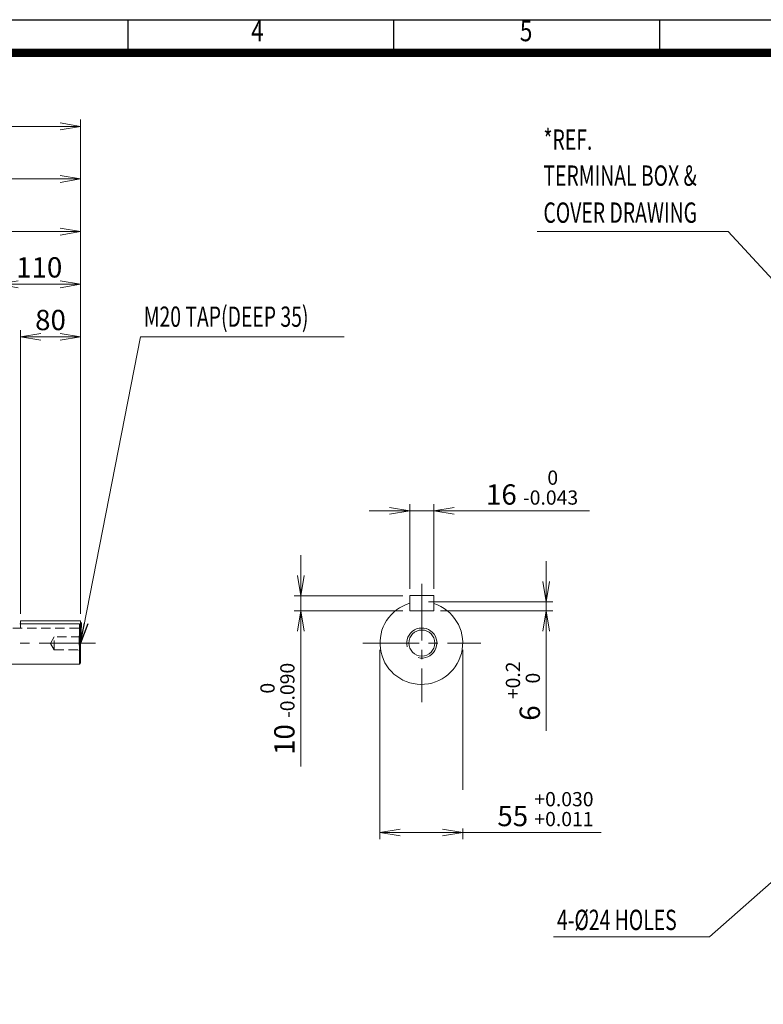
# Model space of a CAD drawing. Units: millimetres. Extents: x 0 to 3267, y 0 to 2310.
# Drawn here: x 1158 to 2147, y 781 to 2090 of the extents above; entities that cross this region are included whole.
import ezdxf
from ezdxf.enums import TextEntityAlignment as Align

# ---------------------------------------------------------------- set-up
doc = ezdxf.new("R2010")
doc.units = ezdxf.units.MM
doc.header["$LTSCALE"] = 100
doc.linetypes.add('CENTER2', pattern=[1.125, 0.75, -0.125, 0.125, -0.125])
doc.linetypes.add('HIDDEN2', pattern=[0.1875, 0.125, -0.0625])
doc.layers.get('0').update_dxf_attribs({"linetype": 'CONTINUOUS', "lineweight": 30})
doc.layers.get('DEFPOINTS').update_dxf_attribs({"linetype": 'CONTINUOUS'})
for name, color, linetype, lineweight in [('CENTER LINE', 1, 'CENTER2', 9), ('DIMENSION LINE', 2, 'CONTINUOUS', 13), ('HIDDEN OUTLINE', 2, 'HIDDEN2', 20), ('OUTLINE', 3, 'CONTINUOUS', 20)]:
    doc.layers.add(name, color=color, linetype=linetype, lineweight=lineweight)
doc.styles.add('ROMANS', font='romans.shx', dxfattribs={"width": 0.7, "height": 3.5, "bigfont": 'whgtxt.shx'})
doc.styles.get("Standard").update_dxf_attribs({"font": 'romans.shx', "width": 0.8, "bigfont": 'whgtxt.shx'})
doc.dimstyles.get("Standard").update_dxf_attribs({"dimscale": 9, "dimtxt": 3, "dimasz": 3, "dimexe": 1, "dimexo": 1, "dimgap": 1, "dimtad": 1, "dimdec": 1, "dimzin": 9, "dimdsep": 46, "dimtxsty": 'Standard', "dimblk": 'OPEN', "dimcen": 0, "dimclrd": 2, "dimclre": 2, "dimclrt": 7, "dimadec": 1, "dimazin": 2, "dimtfac": 1, "dimtdec": 1, "dimtmove": 0, "dimatfit": 3, "dimldrblk": 'OPEN', "dimfxl": 0, "dimtolj": 1, "dimtzin": 0, "dimlwd": 9, "dimlwe": 9, "dimarcsym": 0})

# ---------------------------------------------------------------- blocks, each defined once
blk = doc.blocks.new('HS_A4양식_S_L(210X297MM)')
at = {"color": 0}
blk.add_line((18, 190), (283, 190), dxfattribs=at)
for p, q in [((118.37, 186), (118.37, 190)), ((150.5, 186), (150.5, 190)), ((182.62, 186), (182.62, 190)), ((18, 186), (283, 186))]:
    blk.add_line(p, q)
at = {"color": 3, "const_width": 1}
blk.add_lwpolyline([(22, 18), (279, 18), (279, 186), (22, 186), (22, 17.5)], dxfattribs=at)
at = {"style": 'ROMANS', "width": 0.8}
for s, p in [('4', (134, 188.32)), ('5', (166.48, 188.32))]:
    blk.add_text(s, height=2.5, dxfattribs=at).set_placement(p, align=Align.MIDDLE)
blk = doc.blocks.new('_Open')
at = {"color": 0, "linetype": 'ByBlock', "lineweight": -2}
for p, q in [((-1, 0.167), (0, 0)), ((-1, -0.167), (0, 0)), ((0, 0), (-1, 0))]:
    blk.add_line(p, q, dxfattribs=at)
blk = doc.blocks.new('*D9')
at = {"layer": 'DEFPOINTS', "color": 0, "transparency": 16777216}
for p in [(1708.6, 1436.9), (1676.6, 1324.2), (1708.6, 1324.2)]:
    blk.add_point(p, dxfattribs=at)
at = {"layer": 'DIMENSION LINE', "color": 2, "lineweight": 9, "transparency": 16777216}
for p, q in [((1676.6, 1333.2), (1676.6, 1445.9)), ((1708.6, 1333.2), (1708.6, 1445.9)), ((1649.6, 1436.9), (1622.6, 1436.9)), ((1676.6, 1436.9), (1708.6, 1436.9)), ((1735.6, 1436.9), (1915.7, 1436.9))]:
    blk.add_line(p, q, dxfattribs=at)
at = {"layer": 'DIMENSION LINE', "color": 2, "lineweight": 9, "transparency": 16777216, "xscale": 27, "yscale": 27, "zscale": 27}
blk.add_blockref('_Open', (1676.6, 1436.9), dxfattribs=at)
at = {"layer": 'DIMENSION LINE', "color": 2, "lineweight": 9, "transparency": 16777216, "xscale": 27, "yscale": 27, "zscale": 27, "rotation": 180}
blk.add_blockref('_Open', (1708.6, 1436.9), dxfattribs=at)
at = {"layer": 'DIMENSION LINE', "color": 7, "transparency": 16777216, "insert": (1839.2, 1467.9), "char_height": 27, "attachment_point": 5, "bg_fill": 3, "box_fill_scale": 1.1, "bg_fill_color": 256, "bg_fill_true_color": 13158600, "bg_fill_transparency": 0}
blk.add_mtext('{\\Fromans|c129;16 \\H0.7x;\\S 0^ -0.043;}', dxfattribs=at)
blk = doc.blocks.new('*D10')
at = {"layer": 'DEFPOINTS', "color": 0, "transparency": 16777216}
for p in [(1676.6, 1324.2), (1531.8, 1304.2), (1676.6, 1304.2)]:
    blk.add_point(p, dxfattribs=at)
at = {"layer": 'DIMENSION LINE', "color": 2, "lineweight": 9, "transparency": 16777216}
for p, q in [((1531.8, 1351.2), (1531.8, 1378.2)), ((1667.6, 1324.2), (1522.8, 1324.2)), ((1531.8, 1324.2), (1531.8, 1304.2)), ((1667.6, 1304.2), (1522.8, 1304.2)), ((1531.8, 1277.2), (1531.8, 1097.2))]:
    blk.add_line(p, q, dxfattribs=at)
at = {"layer": 'DIMENSION LINE', "color": 2, "lineweight": 9, "transparency": 16777216, "xscale": 27, "yscale": 27, "zscale": 27}
for p, rotation in [((1531.8, 1324.2), 270), ((1531.8, 1304.2), 90)]:
    blk.add_blockref('_Open', p, dxfattribs=dict(at, rotation=rotation))
at = {"layer": 'DIMENSION LINE', "color": 7, "transparency": 16777216, "insert": (1500.7, 1173.7), "char_height": 27, "attachment_point": 5, "rotation": 90, "bg_fill": 3, "box_fill_scale": 1.1, "bg_fill_color": 256, "bg_fill_true_color": 13158600, "bg_fill_transparency": 0}
blk.add_mtext('{\\Fromans|c129;10 \\H0.7x;\\S 0^ -0.090;}', dxfattribs=at)
blk = doc.blocks.new('*D11')
at = {"layer": 'DEFPOINTS', "color": 0, "transparency": 16777216}
for p in [(1692.6, 1316.2), (1708.6, 1304.2), (1858, 1304.2)]:
    blk.add_point(p, dxfattribs=at)
at = {"layer": 'DIMENSION LINE', "color": 2, "lineweight": 9, "transparency": 16777216}
for p, q in [((1858, 1343.2), (1858, 1370.2)), ((1701.6, 1316.2), (1867, 1316.2)), ((1858, 1316.2), (1858, 1304.2)), ((1717.6, 1304.2), (1867, 1304.2)), ((1858, 1277.2), (1858, 1144.5))]:
    blk.add_line(p, q, dxfattribs=at)
at = {"layer": 'DIMENSION LINE', "color": 2, "lineweight": 9, "transparency": 16777216, "xscale": 27, "yscale": 27, "zscale": 27}
for p, rotation in [((1858, 1316.2), 270), ((1858, 1304.2), 90)]:
    blk.add_blockref('_Open', p, dxfattribs=dict(at, rotation=rotation))
at = {"layer": 'DIMENSION LINE', "color": 7, "transparency": 16777216, "insert": (1827, 1197.3), "char_height": 27, "attachment_point": 5, "rotation": 90, "bg_fill": 3, "box_fill_scale": 1.1, "bg_fill_color": 256, "bg_fill_true_color": 13158600, "bg_fill_transparency": 0}
blk.add_mtext('{\\Fromans|c129;6 \\H0.7x;\\S+0.2^  0;}', dxfattribs=at)
blk = doc.blocks.new('*D12')
at = {"layer": 'DEFPOINTS', "color": 0, "transparency": 16777216}
for p in [(1637, 1261.2), (1747, 1261.2)]:
    blk.add_point(p, dxfattribs=at)
at = {"layer": 'DIMENSION LINE', "color": 2, "lineweight": 9, "transparency": 16777216}
for p, q in [((1637, 1252.2), (1637, 1000.4)), ((1747, 1252.2), (1747, 1000.4)), ((1664, 1009.4), (1720, 1009.4)), ((1747, 1009.4), (1931.2, 1009.4))]:
    blk.add_line(p, q, dxfattribs=at)
at = {"layer": 'DIMENSION LINE', "color": 2, "lineweight": 9, "transparency": 16777216, "xscale": 27, "yscale": 27, "zscale": 27, "rotation": 180}
blk.add_blockref('_Open', (1637, 1009.4), dxfattribs=at)
at = {"layer": 'DIMENSION LINE', "color": 2, "lineweight": 9, "transparency": 16777216, "xscale": 27, "yscale": 27, "zscale": 27}
blk.add_blockref('_Open', (1747, 1009.4), dxfattribs=at)
at = {"layer": 'DIMENSION LINE', "color": 7, "transparency": 16777216, "insert": (1857, 1040.4), "char_height": 27, "attachment_point": 5, "bg_fill": 3, "box_fill_scale": 1.1, "bg_fill_color": 256, "bg_fill_true_color": 13158600, "bg_fill_transparency": 0}
blk.add_mtext('55 {\\H0.7x;\\S+0.030^ +0.011;}', dxfattribs=at)
at = {"layer": 'DEFPOINTS', "color": 0, "transparency": 16777216}
blk.add_point((1747, 1009.4), dxfattribs=at)
blk = doc.blocks.new('*D17')
at = {"layer": 'DEFPOINTS', "color": 0, "transparency": 16777216}
for p in [(1239, 1948.2), (331, 1436.6), (1239, 1290.9)]:
    blk.add_point(p, dxfattribs=at)
at = {"layer": 'DIMENSION LINE', "color": 2, "lineweight": 9, "transparency": 16777216}
for p, q in [((331, 1445.6), (331, 1957.2)), ((1239, 1299.9), (1239, 1957.2)), ((358, 1948.2), (1212, 1948.2))]:
    blk.add_line(p, q, dxfattribs=at)
at = {"layer": 'DIMENSION LINE', "color": 2, "lineweight": 9, "transparency": 16777216, "xscale": 27, "yscale": 27, "zscale": 27, "rotation": 180}
blk.add_blockref('_Open', (331, 1948.2), dxfattribs=at)
at = {"layer": 'DIMENSION LINE', "color": 2, "lineweight": 9, "transparency": 16777216, "xscale": 27, "yscale": 27, "zscale": 27}
blk.add_blockref('_Open', (1239, 1948.2), dxfattribs=at)
at = {"layer": 'DIMENSION LINE', "color": 7, "transparency": 16777216, "insert": (785, 1977.8), "char_height": 27, "attachment_point": 5, "bg_fill": 3, "box_fill_scale": 1.1, "bg_fill_color": 256, "bg_fill_true_color": 13158600, "bg_fill_transparency": 0}
blk.add_mtext('\\A1;(APPROX. 910)', dxfattribs=at)
blk = doc.blocks.new('*D18')
at = {"layer": 'DEFPOINTS', "color": 0, "transparency": 16777216}
for p in [(1239, 1668.2), (1159, 1290.9), (1239, 1290.9)]:
    blk.add_point(p, dxfattribs=at)
at = {"layer": 'DIMENSION LINE', "color": 2, "lineweight": 9, "transparency": 16777216}
for p, q in [((1159, 1299.9), (1159, 1677.2)), ((1239, 1299.9), (1239, 1677.2)), ((1186, 1668.2), (1212, 1668.2))]:
    blk.add_line(p, q, dxfattribs=at)
at = {"layer": 'DIMENSION LINE', "color": 2, "lineweight": 9, "transparency": 16777216, "xscale": 27, "yscale": 27, "zscale": 27, "rotation": 180}
blk.add_blockref('_Open', (1159, 1668.2), dxfattribs=at)
at = {"layer": 'DIMENSION LINE', "color": 2, "lineweight": 9, "transparency": 16777216, "xscale": 27, "yscale": 27, "zscale": 27}
blk.add_blockref('_Open', (1239, 1668.2), dxfattribs=at)
at = {"layer": 'DIMENSION LINE', "color": 7, "transparency": 16777216, "insert": (1199, 1690.7), "char_height": 27, "attachment_point": 5, "bg_fill": 3, "box_fill_scale": 1.1, "bg_fill_color": 256, "bg_fill_true_color": 13158600, "bg_fill_transparency": 0}
blk.add_mtext('\\A1;80', dxfattribs=at)
blk = doc.blocks.new('*D19')
at = {"layer": 'DEFPOINTS', "color": 0, "transparency": 16777216}
for p in [(1239, 1738.2), (1129, 1304.4), (1239, 1290.9)]:
    blk.add_point(p, dxfattribs=at)
at = {"layer": 'DIMENSION LINE', "color": 2, "lineweight": 9, "transparency": 16777216}
for p, q in [((1129, 1313.4), (1129, 1747.2)), ((1239, 1299.9), (1239, 1747.2)), ((1156, 1738.2), (1212, 1738.2))]:
    blk.add_line(p, q, dxfattribs=at)
at = {"layer": 'DIMENSION LINE', "color": 2, "lineweight": 9, "transparency": 16777216, "xscale": 27, "yscale": 27, "zscale": 27, "rotation": 180}
blk.add_blockref('_Open', (1129, 1738.2), dxfattribs=at)
at = {"layer": 'DIMENSION LINE', "color": 2, "lineweight": 9, "transparency": 16777216, "xscale": 27, "yscale": 27, "zscale": 27}
blk.add_blockref('_Open', (1239, 1738.2), dxfattribs=at)
at = {"layer": 'DIMENSION LINE', "color": 7, "transparency": 16777216, "insert": (1184, 1760.7), "char_height": 27, "attachment_point": 5, "bg_fill": 3, "box_fill_scale": 1.1, "bg_fill_color": 256, "bg_fill_true_color": 13158600, "bg_fill_transparency": 0}
blk.add_mtext('\\A1;110', dxfattribs=at)
blk = doc.blocks.new('*D20')
at = {"layer": 'DEFPOINTS', "color": 0, "transparency": 16777216}
for p in [(1239, 1808.2), (914.5, 1664.5), (1239, 1290.9)]:
    blk.add_point(p, dxfattribs=at)
at = {"layer": 'DIMENSION LINE', "color": 2, "lineweight": 9, "transparency": 16777216}
for p, q in [((914.5, 1673.5), (914.5, 1817.2)), ((941.5, 1808.2), (1212, 1808.2)), ((1239, 1299.9), (1239, 1817.2))]:
    blk.add_line(p, q, dxfattribs=at)
at = {"layer": 'DIMENSION LINE', "color": 2, "lineweight": 9, "transparency": 16777216, "xscale": 27, "yscale": 27, "zscale": 27, "rotation": 180}
blk.add_blockref('_Open', (914.5, 1808.2), dxfattribs=at)
at = {"layer": 'DIMENSION LINE', "color": 2, "lineweight": 9, "transparency": 16777216, "xscale": 27, "yscale": 27, "zscale": 27}
blk.add_blockref('_Open', (1239, 1808.2), dxfattribs=at)
at = {"layer": 'DIMENSION LINE', "color": 7, "transparency": 16777216, "insert": (1076.8, 1830.7), "char_height": 27, "attachment_point": 5, "bg_fill": 3, "box_fill_scale": 1.1, "bg_fill_color": 256, "bg_fill_true_color": 13158600, "bg_fill_transparency": 0}
blk.add_mtext('\\A1;324.5', dxfattribs=at)
blk = doc.blocks.new('*D21')
at = {"layer": 'DEFPOINTS', "color": 0, "transparency": 16777216}
for p in [(1239, 1878.2), (786.5, 1762), (1239, 1290.9)]:
    blk.add_point(p, dxfattribs=at)
at = {"layer": 'DIMENSION LINE', "color": 2, "lineweight": 9, "transparency": 16777216}
for p, q in [((786.5, 1771), (786.5, 1887.2)), ((1239, 1299.9), (1239, 1887.2)), ((813.5, 1878.2), (1212, 1878.2))]:
    blk.add_line(p, q, dxfattribs=at)
at = {"layer": 'DIMENSION LINE', "color": 2, "lineweight": 9, "transparency": 16777216, "xscale": 27, "yscale": 27, "zscale": 27, "rotation": 180}
blk.add_blockref('_Open', (786.5, 1878.2), dxfattribs=at)
at = {"layer": 'DIMENSION LINE', "color": 2, "lineweight": 9, "transparency": 16777216, "xscale": 27, "yscale": 27, "zscale": 27}
blk.add_blockref('_Open', (1239, 1878.2), dxfattribs=at)
at = {"layer": 'DIMENSION LINE', "color": 7, "transparency": 16777216, "insert": (1012.8, 1900.7), "char_height": 27, "attachment_point": 5, "bg_fill": 3, "box_fill_scale": 1.1, "bg_fill_color": 256, "bg_fill_true_color": 13158600, "bg_fill_transparency": 0}
blk.add_mtext('\\A1;452.5', dxfattribs=at)

msp = doc.modelspace()

# ---------------------------------------------------------------- linework, layer by layer
at = {"layer": 'CENTER LINE'}
for p, q in [((1692.64, 1339.77), (1692.64, 1182.66)), ((1258.77, 1261.22), (310.93, 1261.22)), ((1614.08, 1261.22), (1771.2, 1261.22))]:
    msp.add_line(p, q, dxfattribs=at)
at = {"layer": 'HIDDEN OUTLINE'}
for p, q in [((1159.04, 1290.92), (1159.04, 1280.92)), ((1149.04, 1280.92), (1239.04, 1280.92)), ((1239.04, 1270.77), (1237.04, 1270.77)), ((1237.04, 1270.77), (1237.04, 1250.77)), ((1204.04, 1269.42), (1198.84, 1260.77)), ((1198.84, 1260.77), (1204.04, 1252.13)), ((1204.04, 1252.13), (1204.04, 1269.42)), ((1239.04, 1269.42), (1204.04, 1269.42)), ((1204.04, 1252.13), (1239.04, 1252.13)), ((1239.04, 1250.77), (1237.04, 1250.77))]:
    msp.add_line(p, q, dxfattribs=at)
at = {"layer": 'OUTLINE'}
for p, q in [((1676.64, 1324.21), (1676.64, 1304.21)), ((1676.64, 1324.21), (1708.64, 1324.21)), ((1708.64, 1324.21), (1708.64, 1304.21)), ((1676.64, 1304.21), (1708.64, 1304.21)), ((1158.04, 1286.92), (1237.54, 1286.92)), ((1159.04, 1290.92), (1239.04, 1290.92)), ((1237.54, 1286.92), (1237.54, 1233.27)), ((1239.04, 1234.77), (1239.04, 1290.92)), ((1129.04, 1233.27), (1237.54, 1233.27)), ((1237.54, 1233.27), (1239.04, 1234.77))]:
    msp.add_line(p, q, dxfattribs=at)
msp.add_arc((1691.99, 1261.22), 55, 106.20042, 72.37294, dxfattribs=at)
msp.add_open_spline([(1237.54, 1286.92), (1238.04, 1286.4), (1238.54, 1285.88), (1239.04, 1285.36)], degree=3, dxfattribs=at)

# ---------------------------------------------------------------- block references
at = {"lineweight": 0, "xscale": 11, "yscale": 11, "zscale": 11}
msp.add_blockref('HS_A4양식_S_L(210X297MM)', (0, 0), dxfattribs=at)

# ---------------------------------------------------------------- texts
at = {"layer": 'DIMENSION LINE', "color": 7, "width": 0.7}
for s, p in [('*REF.', (1854.32, 1944.06)), ('TERMINAL BOX &', (1854.32, 1896.18)), ('COVER DRAWING', (1854.32, 1846.98)), ('M20 TAP(DEEP 35)', (1322.91, 1708.65)), ('4-%%C24 HOLES', (1872.27, 906.61))]:
    msp.add_text(s, height=27, dxfattribs=at).set_placement(p, align=Align.TOP_LEFT)

# ---------------------------------------------------------------- leaders
at = {"layer": 'DIMENSION LINE'}
msp.add_leader([(2283.2, 1609.27), (2099.86, 1808.21), (1846.13, 1808.21)], dimstyle='Standard', override={"dimgap": 1, "dimtad": 0}, dxfattribs=at)

# ---------------------------------------------------------------- next in the draw order: dimensions: what is measured, and where the dimension line sits
dim = msp.add_linear_dim(base=(1239.04, 1948.21), p1=(331.04, 1436.55), p2=(1239.04, 1290.92), text='(APPROX. <>)', dimstyle='Standard', override={"dimrnd": 10, "dimtmove": 0}, dxfattribs=at)
dim.commit()
dim.dimension.update_dxf_attribs({"geometry": '*D17', "text_midpoint": (785.04, 1948.21), "dimtype": 160})
dim = msp.add_linear_dim(base=(1708.64, 1436.87), p1=(1676.64, 1324.21), p2=(1708.64, 1324.21), text='{\\Fromans|c129;<> \\H0.7x;\\S 0^ -0.043;}', dimstyle='Standard', override={"dimlfac": 0.5, "dimtol": 0, "dimlim": 0, "dimtp": 0.1, "dimtm": 0.1, "dimtfac": 0.71, "dimtdec": 2, "dimtolj": 0, "dimtzin": 8}, dxfattribs=at)
dim.commit()
dim.dimension.update_dxf_attribs({"geometry": '*D9', "text_midpoint": (1839.17, 1467.92)})

# ---------------------------------------------------------------- next in the draw order: dimensions: what is measured, and where the dimension line sits
dim = msp.add_linear_dim(base=(1239.04, 1668.21), p1=(1159.04, 1290.92), p2=(1239.04, 1290.92), dimstyle='Standard', override={"dimtmove": 0}, dxfattribs=at)
dim.commit()
dim.dimension.update_dxf_attribs({"geometry": '*D18', "text_midpoint": (1199.04, 1668.21), "dimtype": 160})
for base, p1, p2, text, picture, middle in [((1531.76, 1304.21), (1676.64, 1324.21), (1676.64, 1304.21), '{\\Fromans|c129;<> \\H0.7x;\\S 0^ -0.090;}', '*D10', (1500.71, 1173.69)), ((1858.03, 1304.21), (1692.64, 1316.21), (1708.64, 1304.21), '{\\Fromans|c129;<> \\H0.7x;\\S+0.2^  0;}', '*D11', (1826.98, 1197.34))]:
    dim = msp.add_linear_dim(base=base, p1=p1, p2=p2, angle=90, text=text, dimstyle='Standard', override={"dimlfac": 0.5, "dimtol": 0, "dimlim": 0, "dimtp": 0.1, "dimtm": 0.1, "dimtfac": 0.71, "dimtdec": 2, "dimtolj": 0, "dimtzin": 8}, dxfattribs=at)
    dim.commit()
    dim.dimension.update_dxf_attribs({"geometry": picture, "text_midpoint": middle})

# ---------------------------------------------------------------- next in the draw order: dimensions: what is measured, and where the dimension line sits
dim = msp.add_linear_dim(base=(1239.04, 1738.21), p1=(1129.04, 1304.42), p2=(1239.04, 1290.92), dimstyle='Standard', override={"dimtmove": 0}, dxfattribs=at)
dim.commit()
dim.dimension.update_dxf_attribs({"geometry": '*D19', "text_midpoint": (1184.04, 1738.21), "dimtype": 160})
dim = msp.add_linear_dim(base=(1746.99, 1009.36), p1=(1636.99, 1261.22), p2=(1746.99, 1261.22), text='<> {\\H0.7x;\\S+0.030^ +0.011;}', dimstyle='Standard', override={"dimlfac": 0.5, "dimtol": 0, "dimlim": 0, "dimtp": 0.1, "dimtm": 0.1, "dimtfac": 0.71, "dimtdec": 2, "dimtolj": 0, "dimtzin": 8}, dxfattribs=at)
dim.commit()
dim.dimension.update_dxf_attribs({"geometry": '*D12', "text_midpoint": (1856.97, 1009.36), "dimtype": 160})

# ---------------------------------------------------------------- next in the draw order: linework, layer by layer
msp.add_arc((1692.64, 1261.22), 20, 255.67606, 194.32394, dxfattribs=at)
at = {"layer": 'OUTLINE'}
msp.add_circle((1692.64, 1261.22), 17.3, dxfattribs=at)

# ---------------------------------------------------------------- next in the draw order: dimensions: what is measured, and where the dimension line sits
at = {"layer": 'DIMENSION LINE'}
dim = msp.add_linear_dim(base=(1239.04, 1808.21), p1=(914.54, 1664.46), p2=(1239.04, 1290.92), dimstyle='Standard', override={"dimtmove": 0}, dxfattribs=at)
dim.commit()
dim.dimension.update_dxf_attribs({"geometry": '*D20', "text_midpoint": (1076.79, 1808.21), "dimtype": 160})

# ---------------------------------------------------------------- next in the draw order: leaders
msp.add_leader([(2234.2, 1010.77), (2074.92, 870.77), (1867.5, 870.77)], dimstyle='Standard', override={"dimgap": 1, "dimtad": 0}, dxfattribs=at)

# ---------------------------------------------------------------- next in the draw order: dimensions: what is measured, and where the dimension line sits
dim = msp.add_linear_dim(base=(1239.04, 1878.21), p1=(786.54, 1761.97), p2=(1239.04, 1290.92), dimstyle='Standard', override={"dimtmove": 0}, dxfattribs=at)
dim.commit()
dim.dimension.update_dxf_attribs({"geometry": '*D21', "text_midpoint": (1012.79, 1878.21), "dimtype": 160})

# ---------------------------------------------------------------- next in the draw order: leaders
msp.add_leader([(1239.04, 1261.22), (1318.54, 1668.21), (1589.36, 1668.21)], dimstyle='Standard', override={"dimgap": 1, "dimtad": 0}, dxfattribs=at)

doc.saveas('drawing.dxf')
